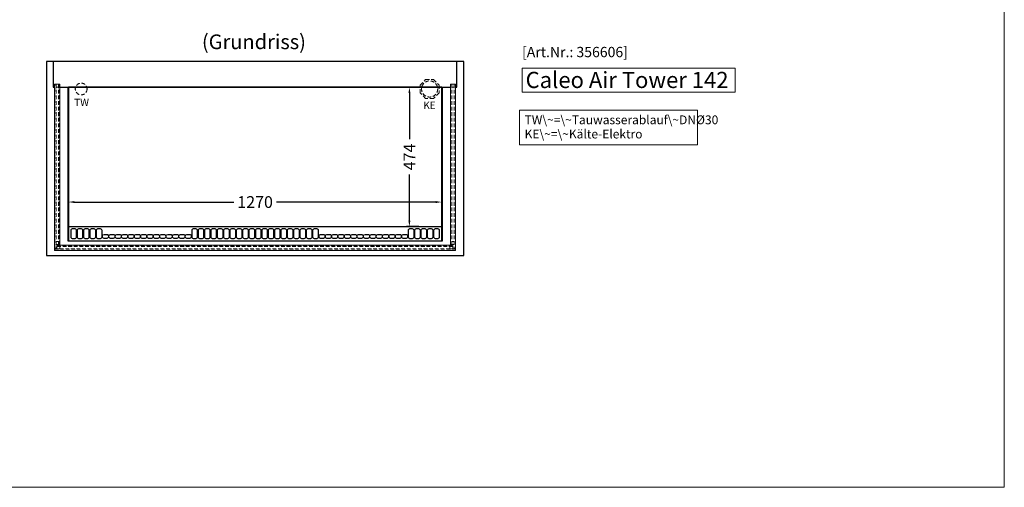
# Model space of a CAD drawing. Units: millimetres. Extents: x 11343 to 40744, y -695 to 34071.
# Drawn here: x 13401 to 16752, y 8818 to 10408 of the extents above; entities that cross this region are included whole.
import ezdxf

# ---------------------------------------------------------------- set-up
doc = ezdxf.new("R2010")
doc.units = ezdxf.units.MM
doc.header["$LTSCALE"] = 2
doc.header["$PDMODE"] = 34
doc.header["$PDSIZE"] = 5
doc.linetypes.add('AUSGEZOGEN', pattern=[0])
doc.linetypes.add('VERDECKT', pattern=[9.525, 6.35, -3.175])
for name, color, linetype, lineweight in [('A_BEMASSUNG', 1, 'Continuous', 13), ('A_HILFSLINIEN', 7, 'Continuous', 13), ('A_TEXT', 7, 'Continuous', 20), ('A_VERDECKT', 5, 'VERDECKT', 13), ('A_VOLL', 3, 'Continuous', 30)]:
    doc.layers.add(name, color=color, linetype=linetype, lineweight=lineweight)
doc.styles.add('ARIAL', font='arial.ttf')
doc.styles.add('Arial_35', font='arial.ttf', dxfattribs={"height": 35})
doc.styles.add('Arial_55', font='arial.ttf', dxfattribs={"height": 55})
doc.dimstyles.new('STANDARD_Bemassung', dxfattribs={"dimtxt": 40, "dimasz": 20, "dimexe": 10, "dimexo": 10, "dimgap": 15, "dimtad": 0, "dimdec": 0, "dimdsep": 46, "dimtxsty": 'ARIAL', "dimcen": 0.09, "dimclrt": 7, "dimazin": 0, "dimtfac": 1, "dimtdec": 0, "dimtmove": 2, "dimatfit": 3, "dimfxl": 1, "dimtolj": 1, "dimtzin": 0, "dimarcsym": 0})

# ---------------------------------------------------------------- blocks, each defined once
blk = doc.blocks.new('*D3892')
at = {"layer": 'A_BEMASSUNG', "color": 0, "lineweight": -2, "ltscale": 2, "transparency": 16777216}
for p, q in [((13566.9, 9792.9), (13566.9, 9798.3)), ((13586.9, 9788.3), (14129.1, 9788.3)), ((14816.9, 9788.3), (14274.7, 9788.3)), ((14836.9, 9792.7), (14836.9, 9798.3))]:
    blk.add_line(p, q, dxfattribs=at)
at = {"layer": 'A_BEMASSUNG', "color": 0, "ltscale": 2, "transparency": 16777216}
for points in [[(13586.9, 9791.6), (13586.9, 9785), (13566.9, 9788.3)], [(14816.9, 9791.6), (14816.9, 9785), (14836.9, 9788.3)]]:
    blk.add_solid(points, dxfattribs=at)
at = {"layer": 'DEFPOINTS', "color": 0, "ltscale": 2, "transparency": 16777216}
for p in [(14836.9, 9788.3), (13566.9, 9782.9), (14836.9, 9782.7)]:
    blk.add_point(p, dxfattribs=at)
at = {"layer": 'A_BEMASSUNG', "color": 7, "ltscale": 2, "transparency": 16777216, "insert": (14201.9, 9788.3), "char_height": 40, "attachment_point": 5, "style": 'ARIAL'}
blk.add_mtext('\\A1;1270', dxfattribs=at)
blk = doc.blocks.new('*D3893')
at = {"layer": 'A_BEMASSUNG', "color": 0, "lineweight": -2, "ltscale": 2, "transparency": 16777216}
for p, q in [((14737.5, 10178.7), (14717, 10178.7)), ((14727, 10158.7), (14727, 10001.6)), ((14727, 9724.7), (14727, 9881.8)), ((14759.1, 9704.7), (14717, 9704.7))]:
    blk.add_line(p, q, dxfattribs=at)
at = {"layer": 'A_BEMASSUNG', "color": 0, "ltscale": 2, "transparency": 16777216}
for points in [[(14723.7, 10158.7), (14730.4, 10158.7), (14727, 10178.7)], [(14723.7, 9724.7), (14730.4, 9724.7), (14727, 9704.7)]]:
    blk.add_solid(points, dxfattribs=at)
at = {"layer": 'DEFPOINTS', "color": 0, "ltscale": 2, "transparency": 16777216}
for p in [(14727, 10178.7), (14747.5, 10178.7), (14769.1, 9704.7)]:
    blk.add_point(p, dxfattribs=at)
at = {"layer": 'A_BEMASSUNG', "color": 7, "ltscale": 2, "transparency": 16777216, "insert": (14727, 9941.7), "char_height": 40, "attachment_point": 5, "rotation": 90, "style": 'ARIAL'}
blk.add_mtext('\\A1;474', dxfattribs=at)

msp = doc.modelspace()

# ---------------------------------------------------------------- linework, layer by layer
at = {"layer": 'A_HILFSLINIEN', "color": 152, "ltscale": 2}
msp.add_lwpolyline([(12751.51, 8818.4), (16751.51, 8818.4), (16751.51, 12268.4), (12751.51, 12268.4)], close=True, dxfattribs=at)
at = {"layer": 'A_HILFSLINIEN'}
msp.add_lwpolyline([(15110.28, 10162.02), (15835.98, 10162.02), (15835.98, 10243.16), (15110.28, 10243.16)], close=True, dxfattribs=at)
at = {"layer": 'A_TEXT', "linetype": 'AUSGEZOGEN', "lineweight": 15}
msp.add_lwpolyline([(15707.36, 10100.62), (15101.62, 10100.62), (15101.62, 9983.1), (15707.36, 9983.1)], close=True, dxfattribs=at)
at = {"layer": 'A_VERDECKT', "color": 144}
for points in [[(13520.4, 9630.69), (13520.4, 10188.69), (13524.4, 10188.69), (13524.4, 9630.69)], [(13524.4, 10188.69), (13524.4, 10178.69), (13532.4, 10178.69), (13532.4, 10188.69)], [(13532.4, 10188.69), (13532.4, 9643.69), (13536.4, 9643.69), (13536.4, 10188.69)], [(14871.4, 10188.69), (14871.4, 9643.69), (14867.4, 9643.69), (14867.4, 10188.69)], [(14879.4, 10188.69), (14879.4, 10178.69), (14871.4, 10178.69), (14871.4, 10188.69)], [(14883.4, 9630.69), (14883.4, 10188.69), (14879.4, 10188.69), (14879.4, 9630.69)], [(13532.4, 9643.69), (13532.4, 9653.69), (13524.4, 9653.69), (13524.4, 9643.69)], [(14871.4, 9643.69), (14871.4, 9653.69), (14879.4, 9653.69), (14879.4, 9643.69)], [(14883.4, 9624.69), (14883.4, 9628.69), (13520.4, 9628.69), (13520.4, 9624.69)], [(13527.4, 9636.69), (13527.4, 9640.69), (14874.4, 9640.69), (14874.4, 9636.69)], [(13527.4, 9628.69), (13527.4, 9636.69), (13537.4, 9636.69), (13537.4, 9628.69)], [(14864.4, 9636.69), (14864.4, 9628.69), (14874.4, 9628.69), (14874.4, 9636.69)]]:
    msp.add_lwpolyline(points, close=True, dxfattribs=at)
at = {"layer": 'A_VERDECKT'}
msp.add_lwpolyline([(14828.28, 10186.15), (14828.28, 10159.23), (14809.24, 10140.19), (14782.32, 10140.19), (14763.28, 10159.23), (14763.28, 10186.15), (14782.32, 10205.19), (14809.24, 10205.19)], close=True, dxfattribs=at)
for centre, radius in [((13609.99, 10172.69), 20), ((14795.78, 10172.69), 27.5)]:
    msp.add_circle(centre, radius, dxfattribs=at)
at = {"layer": 'A_VOLL'}
msp.add_lwpolyline([(13491.9, 10266.69), (13491.9, 9606.69), (14911.9, 9606.69), (14911.9, 10266.69)], close=True, dxfattribs=at)
at = {"layer": 'A_VOLL', "ltscale": 2}
for points in [[(14884.4, 10178.69), (14888.9, 10178.69), (14888.9, 10266.69), (13514.9, 10266.69), (13514.9, 10178.69), (13519.4, 10178.69)], [(13537.41, 10178.69), (14866.39, 10178.69)], [(13564.4, 10178.69), (13564.4, 9656.69), (14839.4, 9656.69), (14839.4, 10178.69)]]:
    msp.add_lwpolyline(points, dxfattribs=at)
at = {"layer": 'A_VOLL', "color": 252, "lineweight": 13}
msp.add_lwpolyline([(14866.39, 10188.69), (14884.4, 10188.69), (14884.4, 9623.69), (13519.4, 9623.69), (13519.4, 10188.69), (13537.41, 10188.69), (13537.41, 9641.69), (14866.39, 9641.69), (14866.39, 10188.69)], close=True, dxfattribs=at)
at = {"layer": 'A_VOLL', "color": 30, "linetype": 'Continuous'}
msp.add_lwpolyline([(13566.9, 10178.69), (13566.9, 9656.94), (14836.9, 9656.94), (14836.9, 10178.69)], close=True, dxfattribs=at)
msp.add_lwpolyline([(13566.9, 9704.66), (14836.9, 9704.67)], dxfattribs=at)
for points in [[(13594.47, 9669.8), (13594.47, 9691.8, 0.4142136), (13589.47, 9696.8), (13579.47, 9696.8, 0.4142136), (13574.47, 9691.8), (13574.47, 9669.8, 0.4142136), (13579.47, 9664.8), (13589.47, 9664.8, 0.4142136)], [(13616.13, 9669.8), (13616.13, 9691.8, 0.4142136), (13611.13, 9696.8), (13601.13, 9696.8, 0.4142136), (13596.13, 9691.8), (13596.13, 9669.8, 0.4142136), (13601.13, 9664.8), (13611.13, 9664.8, 0.4142136)], [(13637.8, 9669.8), (13637.8, 9691.8, 0.4142136), (13632.8, 9696.8), (13622.8, 9696.8, 0.4142136), (13617.8, 9691.8), (13617.8, 9669.8, 0.4142136), (13622.8, 9664.8), (13632.8, 9664.8, 0.4142136)], [(13659.46, 9669.8), (13659.46, 9691.8, 0.4142136), (13654.46, 9696.8), (13644.46, 9696.8, 0.4142136), (13639.46, 9691.8), (13639.46, 9669.8, 0.4142136), (13644.46, 9664.8), (13654.46, 9664.8, 0.4142136)], [(13681.13, 9669.8), (13681.13, 9691.8, 0.4142136), (13676.13, 9696.8), (13666.13, 9696.8, 0.4142136), (13661.13, 9691.8), (13661.13, 9669.8, 0.4142136), (13666.13, 9664.8), (13676.13, 9664.8, 0.4142136)], [(14006.09, 9669.8), (14006.09, 9691.8, 0.4142136), (14001.09, 9696.8), (13991.09, 9696.8, 0.4142136), (13986.09, 9691.8), (13986.09, 9669.8, 0.4142136), (13991.09, 9664.8), (14001.09, 9664.8, 0.4142136)], [(14027.76, 9669.8), (14027.76, 9691.8, 0.4142136), (14022.76, 9696.8), (14012.76, 9696.8, 0.4142136), (14007.76, 9691.8), (14007.76, 9669.8, 0.4142136), (14012.76, 9664.8), (14022.76, 9664.8, 0.4142136)], [(14049.42, 9669.8), (14049.42, 9691.8, 0.4142136), (14044.42, 9696.8), (14034.42, 9696.8, 0.4142136), (14029.42, 9691.8), (14029.42, 9669.8, 0.4142136), (14034.42, 9664.8), (14044.42, 9664.8, 0.4142136)], [(14071.08, 9669.8), (14071.08, 9691.8, 0.4142136), (14066.08, 9696.8), (14056.08, 9696.8, 0.4142136), (14051.08, 9691.8), (14051.08, 9669.8, 0.4142136), (14056.08, 9664.8), (14066.08, 9664.8, 0.4142136)], [(14092.75, 9669.8), (14092.75, 9691.8, 0.4142136), (14087.75, 9696.8), (14077.75, 9696.8, 0.4142136), (14072.75, 9691.8), (14072.75, 9669.8, 0.4142136), (14077.75, 9664.8), (14087.75, 9664.8, 0.4142136)], [(14114.41, 9669.8), (14114.41, 9691.8, 0.4142136), (14109.41, 9696.8), (14099.41, 9696.8, 0.4142136), (14094.41, 9691.8), (14094.41, 9669.8, 0.4142136), (14099.41, 9664.8), (14109.41, 9664.8, 0.4142136)], [(14136.08, 9669.8), (14136.08, 9691.8, 0.4142136), (14131.08, 9696.8), (14121.08, 9696.8, 0.4142136), (14116.08, 9691.8), (14116.08, 9669.8, 0.4142136), (14121.08, 9664.8), (14131.08, 9664.8, 0.4142136)], [(14157.74, 9669.8), (14157.74, 9691.8, 0.4142136), (14152.74, 9696.8), (14142.74, 9696.8, 0.4142136), (14137.74, 9691.8), (14137.74, 9669.8, 0.4142136), (14142.74, 9664.8), (14152.74, 9664.8, 0.4142136)], [(14179.41, 9669.8), (14179.41, 9691.8, 0.4142136), (14174.41, 9696.8), (14164.41, 9696.8, 0.4142136), (14159.41, 9691.8), (14159.41, 9669.8, 0.4142136), (14164.41, 9664.8), (14174.41, 9664.8, 0.4142136)], [(14201.07, 9669.8), (14201.07, 9691.8, 0.4142136), (14196.07, 9696.8), (14186.07, 9696.8, 0.4142136), (14181.07, 9691.8), (14181.07, 9669.8, 0.4142136), (14186.07, 9664.8), (14196.07, 9664.8, 0.4142136)], [(14222.73, 9669.8), (14222.73, 9691.8, 0.4142136), (14217.73, 9696.8), (14207.73, 9696.8, 0.4142136), (14202.73, 9691.8), (14202.73, 9669.8, 0.4142136), (14207.73, 9664.8), (14217.73, 9664.8, 0.4142136)], [(14244.4, 9669.8), (14244.4, 9691.8, 0.4142136), (14239.4, 9696.8), (14229.4, 9696.8, 0.4142136), (14224.4, 9691.8), (14224.4, 9669.8, 0.4142136), (14229.4, 9664.8), (14239.4, 9664.8, 0.4142136)], [(14266.06, 9669.8), (14266.06, 9691.8, 0.4142136), (14261.06, 9696.8), (14251.06, 9696.8, 0.4142136), (14246.06, 9691.8), (14246.06, 9669.8, 0.4142136), (14251.06, 9664.8), (14261.06, 9664.8, 0.4142136)], [(14287.73, 9669.8), (14287.73, 9691.8, 0.4142136), (14282.73, 9696.8), (14272.73, 9696.8, 0.4142136), (14267.73, 9691.8), (14267.73, 9669.8, 0.4142136), (14272.73, 9664.8), (14282.73, 9664.8, 0.4142136)], [(14309.39, 9669.8), (14309.39, 9691.8, 0.4142136), (14304.39, 9696.8), (14294.39, 9696.8, 0.4142136), (14289.39, 9691.8), (14289.39, 9669.8, 0.4142136), (14294.39, 9664.8), (14304.39, 9664.8, 0.4142136)], [(14331.06, 9669.8), (14331.06, 9691.8, 0.4142136), (14326.06, 9696.8), (14316.06, 9696.8, 0.4142136), (14311.06, 9691.8), (14311.06, 9669.8, 0.4142136), (14316.06, 9664.8), (14326.06, 9664.8, 0.4142136)], [(14352.72, 9669.8), (14352.72, 9691.8, 0.4142136), (14347.72, 9696.8), (14337.72, 9696.8, 0.4142136), (14332.72, 9691.8), (14332.72, 9669.8, 0.4142136), (14337.72, 9664.8), (14347.72, 9664.8, 0.4142136)], [(14374.39, 9669.8), (14374.39, 9691.8, 0.4142136), (14369.39, 9696.8), (14359.39, 9696.8, 0.4142136), (14354.39, 9691.8), (14354.39, 9669.8, 0.4142136), (14359.39, 9664.8), (14369.39, 9664.8, 0.4142136)], [(14396.05, 9669.8), (14396.05, 9691.8, 0.4142136), (14391.05, 9696.8), (14381.05, 9696.8, 0.4142136), (14376.05, 9691.8), (14376.05, 9669.8, 0.4142136), (14381.05, 9664.8), (14391.05, 9664.8, 0.4142136)], [(14417.71, 9669.8), (14417.71, 9691.8, 0.4142136), (14412.71, 9696.8), (14402.71, 9696.8, 0.4142136), (14397.71, 9691.8), (14397.71, 9669.8, 0.4142136), (14402.71, 9664.8), (14412.71, 9664.8, 0.4142136)], [(14742.68, 9669.8), (14742.68, 9691.8, 0.4142136), (14737.68, 9696.8), (14727.68, 9696.8, 0.4142136), (14722.68, 9691.8), (14722.68, 9669.8, 0.4142136), (14727.68, 9664.8), (14737.68, 9664.8, 0.4142136)], [(14764.34, 9669.8), (14764.34, 9691.8, 0.4142136), (14759.34, 9696.8), (14749.34, 9696.8, 0.4142136), (14744.34, 9691.8), (14744.34, 9669.8, 0.4142136), (14749.34, 9664.8), (14759.34, 9664.8, 0.4142136)], [(14786.01, 9669.8), (14786.01, 9691.8, 0.4142136), (14781.01, 9696.8), (14771.01, 9696.8, 0.4142136), (14766.01, 9691.8), (14766.01, 9669.8, 0.4142136), (14771.01, 9664.8), (14781.01, 9664.8, 0.4142136)], [(14807.67, 9669.8), (14807.67, 9691.8, 0.4142136), (14802.67, 9696.8), (14792.67, 9696.8, 0.4142136), (14787.67, 9691.8), (14787.67, 9669.8, 0.4142136), (14792.67, 9664.8), (14802.67, 9664.8, 0.4142136)], [(14829.34, 9669.8), (14829.34, 9691.8, 0.4142136), (14824.34, 9696.8), (14814.34, 9696.8, 0.4142136), (14809.34, 9691.8), (14809.34, 9669.8, 0.4142136), (14814.34, 9664.8), (14824.34, 9664.8, 0.4142136)], [(13682.79, 9669.8), (13682.79, 9672.7, -0.4082915), (13687.79, 9677.8), (13697.79, 9677.8, -0.4201605), (13702.79, 9672.7), (13702.79, 9669.8, -0.4142136), (13697.79, 9664.8), (13687.79, 9664.8, -0.4142136), (13682.79, 9669.8, -1)], [(13704.46, 9669.8), (13704.46, 9672.7, -0.4082915), (13709.46, 9677.8), (13719.46, 9677.8, -0.4201605), (13724.46, 9672.7), (13724.46, 9669.8, -0.4142136), (13719.46, 9664.8), (13709.46, 9664.8, -0.4142136), (13704.46, 9669.8, -1)], [(13726.12, 9669.8), (13726.12, 9672.7, -0.4082915), (13731.12, 9677.8), (13741.12, 9677.8, -0.4201605), (13746.12, 9672.7), (13746.12, 9669.8, -0.4142136), (13741.12, 9664.8), (13731.12, 9664.8, -0.4142136), (13726.12, 9669.8, -1)], [(13747.78, 9669.8), (13747.78, 9672.7, -0.4082915), (13752.78, 9677.8), (13762.78, 9677.8, -0.4201605), (13767.78, 9672.7), (13767.78, 9669.8, -0.4142136), (13762.78, 9664.8), (13752.78, 9664.8, -0.4142136), (13747.78, 9669.8, -1)], [(13769.45, 9669.8), (13769.45, 9672.7, -0.4082915), (13774.45, 9677.8), (13784.45, 9677.8, -0.4201605), (13789.45, 9672.7), (13789.45, 9669.8, -0.4142136), (13784.45, 9664.8), (13774.45, 9664.8, -0.4142136), (13769.45, 9669.8, -1)], [(13791.11, 9669.8), (13791.11, 9672.7, -0.4082915), (13796.11, 9677.8), (13806.11, 9677.8, -0.4201605), (13811.11, 9672.7), (13811.11, 9669.8, -0.4142136), (13806.11, 9664.8), (13796.11, 9664.8, -0.4142136), (13791.11, 9669.8, -1)], [(13812.78, 9669.8), (13812.78, 9672.7, -0.4082915), (13817.78, 9677.8), (13827.78, 9677.8, -0.4201605), (13832.78, 9672.7), (13832.78, 9669.8, -0.4142136), (13827.78, 9664.8), (13817.78, 9664.8, -0.4142136), (13812.78, 9669.8, -1)], [(13834.44, 9669.8), (13834.44, 9672.7, -0.4082915), (13839.44, 9677.8), (13849.44, 9677.8, -0.4201605), (13854.44, 9672.7), (13854.44, 9669.8, -0.4142136), (13849.44, 9664.8), (13839.44, 9664.8, -0.4142136), (13834.44, 9669.8, -1)], [(13856.11, 9669.8), (13856.11, 9672.7, -0.4082915), (13861.11, 9677.8), (13871.11, 9677.8, -0.4201605), (13876.11, 9672.7), (13876.11, 9669.8, -0.4142136), (13871.11, 9664.8), (13861.11, 9664.8, -0.4142136), (13856.11, 9669.8, -1)], [(13877.77, 9669.8), (13877.77, 9672.7, -0.4082915), (13882.77, 9677.8), (13892.77, 9677.8, -0.4201605), (13897.77, 9672.7), (13897.77, 9669.8, -0.4142136), (13892.77, 9664.8), (13882.77, 9664.8, -0.4142136), (13877.77, 9669.8, -1)], [(13899.43, 9669.8), (13899.43, 9672.7, -0.4082915), (13904.43, 9677.8), (13914.43, 9677.8, -0.4201605), (13919.43, 9672.7), (13919.43, 9669.8, -0.4142136), (13914.43, 9664.8), (13904.43, 9664.8, -0.4142136), (13899.43, 9669.8, -1)], [(13921.1, 9669.8), (13921.1, 9672.7, -0.4082915), (13926.1, 9677.8), (13936.1, 9677.8, -0.4201605), (13941.1, 9672.7), (13941.1, 9669.8, -0.4142136), (13936.1, 9664.8), (13926.1, 9664.8, -0.4142136), (13921.1, 9669.8, -1)], [(13942.76, 9669.8), (13942.76, 9672.7, -0.4082915), (13947.76, 9677.8), (13957.76, 9677.8, -0.4201605), (13962.76, 9672.7), (13962.76, 9669.8, -0.4142136), (13957.76, 9664.8), (13947.76, 9664.8, -0.4142136), (13942.76, 9669.8, -1)], [(13964.43, 9669.8), (13964.43, 9672.7, -0.4082915), (13969.43, 9677.8), (13979.43, 9677.8, -0.4201605), (13984.43, 9672.7), (13984.43, 9669.8, -0.4142136), (13979.43, 9664.8), (13969.43, 9664.8, -0.4142136), (13964.43, 9669.8, -1)], [(14419.38, 9669.8), (14419.38, 9672.7, -0.4082915), (14424.38, 9677.8), (14434.38, 9677.8, -0.4201605), (14439.38, 9672.7), (14439.38, 9669.8, -0.4142136), (14434.38, 9664.8), (14424.38, 9664.8, -0.4142136), (14419.38, 9669.8, -1)], [(14441.04, 9669.8), (14441.04, 9672.7, -0.4082915), (14446.04, 9677.8), (14456.04, 9677.8, -0.4201605), (14461.04, 9672.7), (14461.04, 9669.8, -0.4142136), (14456.04, 9664.8), (14446.04, 9664.8, -0.4142136), (14441.04, 9669.8, -1)], [(14462.71, 9669.8), (14462.71, 9672.7, -0.4082915), (14467.71, 9677.8), (14477.71, 9677.8, -0.4201605), (14482.71, 9672.7), (14482.71, 9669.8, -0.4142136), (14477.71, 9664.8), (14467.71, 9664.8, -0.4142136), (14462.71, 9669.8, -1)], [(14484.37, 9669.8), (14484.37, 9672.7, -0.4082915), (14489.37, 9677.8), (14499.37, 9677.8, -0.4201605), (14504.37, 9672.7), (14504.37, 9669.8, -0.4142136), (14499.37, 9664.8), (14489.37, 9664.8, -0.4142136), (14484.37, 9669.8, -1)], [(14506.04, 9669.8), (14506.04, 9672.7, -0.4082915), (14511.04, 9677.8), (14521.04, 9677.8, -0.4201605), (14526.04, 9672.7), (14526.04, 9669.8, -0.4142136), (14521.04, 9664.8), (14511.04, 9664.8, -0.4142136), (14506.04, 9669.8, -1)], [(14527.7, 9669.8), (14527.7, 9672.7, -0.4082915), (14532.7, 9677.8), (14542.7, 9677.8, -0.4201605), (14547.7, 9672.7), (14547.7, 9669.8, -0.4142136), (14542.7, 9664.8), (14532.7, 9664.8, -0.4142136), (14527.7, 9669.8, -1)], [(14549.36, 9669.8), (14549.36, 9672.7, -0.4082915), (14554.36, 9677.8), (14564.36, 9677.8, -0.4201605), (14569.36, 9672.7), (14569.36, 9669.8, -0.4142136), (14564.36, 9664.8), (14554.36, 9664.8, -0.4142136), (14549.36, 9669.8, -1)], [(14571.03, 9669.8), (14571.03, 9672.7, -0.4082915), (14576.03, 9677.8), (14586.03, 9677.8, -0.4201605), (14591.03, 9672.7), (14591.03, 9669.8, -0.4142136), (14586.03, 9664.8), (14576.03, 9664.8, -0.4142136), (14571.03, 9669.8, -1)], [(14592.69, 9669.8), (14592.69, 9672.7, -0.4082915), (14597.69, 9677.8), (14607.69, 9677.8, -0.4201605), (14612.69, 9672.7), (14612.69, 9669.8, -0.4142136), (14607.69, 9664.8), (14597.69, 9664.8, -0.4142136), (14592.69, 9669.8, -1)], [(14614.36, 9669.8), (14614.36, 9672.7, -0.4082915), (14619.36, 9677.8), (14629.36, 9677.8, -0.4201605), (14634.36, 9672.7), (14634.36, 9669.8, -0.4142136), (14629.36, 9664.8), (14619.36, 9664.8, -0.4142136), (14614.36, 9669.8, -1)], [(14636.02, 9669.8), (14636.02, 9672.7, -0.4082915), (14641.02, 9677.8), (14651.02, 9677.8, -0.4201605), (14656.02, 9672.7), (14656.02, 9669.8, -0.4142136), (14651.02, 9664.8), (14641.02, 9664.8, -0.4142136), (14636.02, 9669.8, -1)], [(14657.69, 9669.8), (14657.69, 9672.7, -0.4082915), (14662.69, 9677.8), (14672.69, 9677.8, -0.4201605), (14677.69, 9672.7), (14677.69, 9669.8, -0.4142136), (14672.69, 9664.8), (14662.69, 9664.8, -0.4142136), (14657.69, 9669.8, -1)], [(14679.35, 9669.8), (14679.35, 9672.7, -0.4082915), (14684.35, 9677.8), (14694.35, 9677.8, -0.4201605), (14699.35, 9672.7), (14699.35, 9669.8, -0.4142136), (14694.35, 9664.8), (14684.35, 9664.8, -0.4142136), (14679.35, 9669.8, -1)], [(14701.01, 9669.8), (14701.01, 9672.7, -0.4082915), (14706.01, 9677.8), (14716.01, 9677.8, -0.4201605), (14721.01, 9672.7), (14721.01, 9669.8, -0.4142136), (14716.01, 9664.8), (14706.01, 9664.8, -0.4142136), (14701.01, 9669.8, -1)]]:
    msp.add_lwpolyline(points, format="xyb", close=True, dxfattribs=at)

# ---------------------------------------------------------------- texts
at = {"layer": 'A_HILFSLINIEN', "color": 152, "style": 'Arial_35'}
msp.add_text('[Art.Nr.: 356606] ', height=35, dxfattribs=at).set_placement((15110.28, 10280.83))
at = {"layer": 'A_HILFSLINIEN', "style": 'Arial_55'}
msp.add_text('Caleo Air Tower 142', height=55, dxfattribs=at).set_placement((15122.46, 10175.94))
at = {"layer": 'A_HILFSLINIEN', "linetype": 'AUSGEZOGEN', "lineweight": 15, "style": 'ARIAL'}
for s, p in [('TW', (13586.16, 10114.59)), ('KE', (14774.26, 10104.74))]:
    msp.add_text(s, height=25, dxfattribs=at).set_placement(p)
at = {"layer": 'A_TEXT', "style": 'ARIAL'}
msp.add_text('(Grundriss)', height=50, dxfattribs=at).set_placement((14020.92, 10308.21))
at = {"layer": 'A_TEXT', "linetype": 'AUSGEZOGEN', "lineweight": 15, "insert": (15118.99, 10082.82), "char_height": 30, "width": 603.0891, "attachment_point": 1, "line_spacing_factor": 0.963855, "style": 'ARIAL'}
msp.add_mtext('TW\\~=\\~Tauwasserablauf\\~DNØ30\\PKE\\~=\\~Kälte-Elektro', dxfattribs=at)

# ---------------------------------------------------------------- dimensions: what is measured, and where the dimension line sits
at = {"layer": 'A_BEMASSUNG', "ltscale": 2}
for base, p1, p2, angle, picture, middle in [((14727.03, 10178.69), (14769.07, 9704.67), (14747.53, 10178.69), 90, '*D3893', (14727.03, 9941.68)), ((14836.9, 9788.31), (13566.9, 9782.86), (14836.9, 9782.7), 180, '*D3892', (14201.9, 9788.31))]:
    dim = msp.add_linear_dim(base=base, p1=p1, p2=p2, angle=angle, dimstyle='STANDARD_Bemassung', dxfattribs=at)
    dim.commit()
    dim.dimension.update_dxf_attribs({"geometry": picture, "text_midpoint": middle})

doc.saveas('drawing.dxf')
